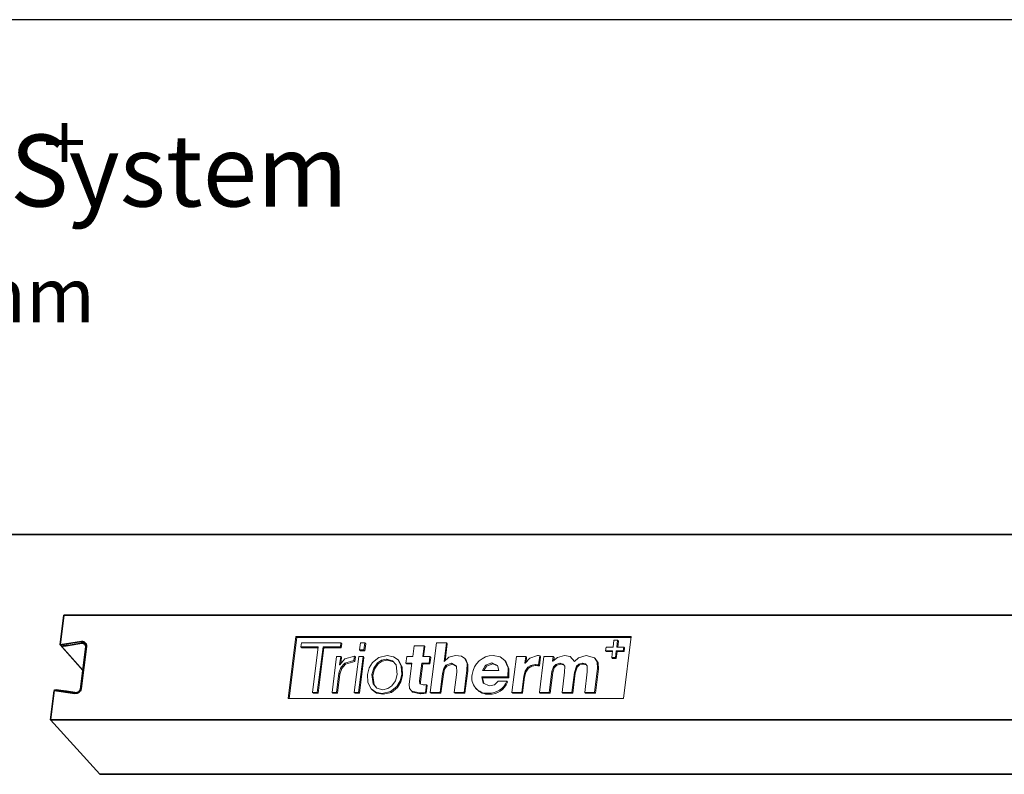
# Model space of a CAD drawing. Units: metres. Extents: x -25 to 21, y -17.5 to 29.7.
# Drawn here: x 6.9 to 13.2, y 24.9 to 29.7 of the extents above; entities that cross this region are included whole.
import ezdxf

# ---------------------------------------------------------------- set-up
doc = ezdxf.new("R2010")
doc.units = ezdxf.units.M
doc.header["$LTSCALE"] = 8
for name, pattern in [('Dot', [0.0625, 0.015625, -0.015625, 0.015625, -0.015625]), ('Solid', [0]), ('Strichlinie_schmal', [0])]:
    doc.linetypes.add(name, pattern=pattern)
for name, color, linetype in [('Layout00022', 1, 'Continuous'), ('ME00022', 2, 'Continuous'), ('Profil - 00022', 3, 'Continuous')]:
    doc.layers.add(name, color=color, linetype=linetype)
doc.styles.add('Arial', font='arial.ttf', dxfattribs={"height": 12})

msp = doc.modelspace()

# ---------------------------------------------------------------- linework, layer by layer
at = {"layer": 'Layout00022', "color": 5, "linetype": 'Dot', "lineweight": 0, "ltscale": 0.01, "true_color": 0x0000ff}
msp.add_line((0, 29.7), (21, 29.7), dxfattribs=at)
at = {"layer": 'Layout00022', "color": 5, "linetype": 'Strichlinie_schmal', "lineweight": 35, "ltscale": 1.408587, "true_color": 0x0000ff}
msp.add_line((0.9858, 26.4363), (20.0046, 26.4363), dxfattribs=at)
at = {"layer": 'ME00022', "color": 151, "linetype": 'Solid', "lineweight": 25, "true_color": 0x99ccff}
msp.add_line((20.999, 29.699), (0.001, 29.699), dxfattribs=at)
at = {"layer": 'Profil - 00022', "color": 5, "linetype": 'Strichlinie_schmal', "lineweight": 35, "ltscale": 0.001, "true_color": 0x0000ff}
for p, q in [((7.226, 25.9246), (7.2025, 25.7378)), ((7.226, 25.9246), (16.4577, 25.9246)), ((7.2025, 25.7378), (7.338, 25.7576)), ((7.2025, 25.7378), (7.2025, 25.7377)), ((7.2025, 25.7377), (7.3462, 25.5748)), ((7.2025, 25.7377), (7.212, 25.7281)), ((7.212, 25.7281), (7.3463, 25.5759)), ((7.3313, 25.4569), (7.3649, 25.7238)), ((7.3702, 25.7268), (7.3366, 25.4598)), ((7.3408, 25.747), (7.338, 25.7576)), ((7.3649, 25.7238), (7.3702, 25.7268)), ((7.3313, 25.4569), (7.3366, 25.4598)), ((7.166, 25.4488), (7.1426, 25.262)), ((7.2966, 25.429), (7.166, 25.4488)), ((7.1661, 25.4488), (7.166, 25.4488)), ((7.3013, 25.4337), (7.2966, 25.429)), ((7.1426, 25.262), (7.4554, 24.9166)), ((7.1426, 25.262), (16.3742, 25.262)), ((7.4554, 24.9166), (16.6871, 24.9166))]:
    msp.add_line(p, q, dxfattribs=at)
at = {"layer": 'Profil - 00022', "color": 105, "linetype": 'Strichlinie_schmal', "lineweight": 18, "ltscale": 0.001, "true_color": 0x339966}
for p, q in [((8.648, 25.3972), (8.6974, 25.7893)), ((8.6539, 25.3972), (8.7026, 25.7834)), ((8.7026, 25.7834), (8.6974, 25.7893)), ((8.6974, 25.7893), (10.8223, 25.7893)), ((8.7026, 25.7834), (10.8215, 25.7834)), ((10.8223, 25.7893), (10.7729, 25.3972)), ((8.7285, 25.7248), (8.7317, 25.7503)), ((8.8389, 25.7248), (8.7285, 25.7248)), ((8.7338, 25.7189), (8.7285, 25.7248)), ((8.7317, 25.7503), (8.9827, 25.7503)), ((8.8382, 25.7189), (8.7338, 25.7189)), ((8.8026, 25.4362), (8.8389, 25.7248)), ((8.8691, 25.7248), (8.8327, 25.4362)), ((8.8743, 25.7189), (8.8379, 25.4303)), ((8.9795, 25.7248), (8.8691, 25.7248)), ((8.8691, 25.7248), (8.8743, 25.7189)), ((8.9846, 25.7189), (8.8743, 25.7189)), ((8.9827, 25.7503), (8.9795, 25.7248)), ((8.9846, 25.7189), (8.9795, 25.7248)), ((8.9879, 25.7444), (8.9827, 25.7503)), ((8.9879, 25.7444), (8.9846, 25.7189)), ((9.1008, 25.7059), (9.1064, 25.7503)), ((9.1064, 25.7503), (9.1343, 25.7503)), ((9.1343, 25.7503), (9.1287, 25.7059)), ((9.1395, 25.7444), (9.1339, 25.7)), ((9.1395, 25.7444), (9.1343, 25.7503)), ((9.4377, 25.6636), (9.4463, 25.7318)), ((9.4463, 25.7318), (9.5093, 25.7318)), ((9.5093, 25.7318), (9.5007, 25.6636)), ((9.5145, 25.726), (9.5066, 25.6636)), ((9.5145, 25.726), (9.5093, 25.7318)), ((9.5483, 25.4362), (9.5879, 25.7503)), ((9.5879, 25.7503), (9.6509, 25.7503)), ((9.6509, 25.7503), (9.6359, 25.632)), ((9.656, 25.7444), (9.6425, 25.6366)), ((9.656, 25.7444), (9.6509, 25.7503)), ((10.6598, 25.6999), (10.6628, 25.7235)), ((10.6628, 25.7235), (10.7069, 25.7235)), ((10.7069, 25.7235), (10.7124, 25.7673)), ((10.7124, 25.7673), (10.7361, 25.7673)), ((10.7361, 25.7673), (10.7306, 25.7235)), ((10.7306, 25.7235), (10.7747, 25.7235)), ((10.7413, 25.7614), (10.7361, 25.7673)), ((10.7413, 25.7614), (10.7366, 25.7235)), ((10.7747, 25.7235), (10.7717, 25.6999)), ((10.7799, 25.7176), (10.7747, 25.7235)), ((10.7799, 25.7176), (10.7769, 25.6941)), ((8.9267, 25.4362), (8.9553, 25.6632)), ((8.9553, 25.6632), (8.981, 25.6632)), ((8.981, 25.6632), (8.9743, 25.61)), ((8.9752, 25.61), (9.008, 25.6488)), ((8.9862, 25.6573), (8.981, 25.6632)), ((8.9862, 25.6573), (8.9811, 25.617)), ((9.008, 25.6488), (9.0688, 25.6663)), ((9.0688, 25.6663), (9.0653, 25.6386)), ((9.0668, 25.4362), (9.0954, 25.6632)), ((9.074, 25.6604), (9.0688, 25.6663)), ((9.074, 25.6604), (9.0704, 25.6327)), ((9.1233, 25.6632), (9.0947, 25.4362)), ((9.0954, 25.6632), (9.1233, 25.6632)), ((9.1286, 25.6573), (9.0999, 25.4303)), ((9.106, 25.7), (9.1008, 25.7059)), ((9.1287, 25.7059), (9.1008, 25.7059)), ((9.1339, 25.7), (9.106, 25.7)), ((9.1233, 25.6632), (9.1286, 25.6573)), ((9.1287, 25.7059), (9.1339, 25.7)), ((9.1824, 25.626), (9.2218, 25.6579)), ((9.2218, 25.6579), (9.2745, 25.6698)), ((9.2393, 25.64), (9.2715, 25.6465)), ((9.2715, 25.6465), (9.2768, 25.6406)), ((9.2715, 25.6465), (9.3089, 25.6362)), ((9.2745, 25.6698), (9.3151, 25.6623)), ((9.3151, 25.6623), (9.3443, 25.6417)), ((9.3944, 25.6219), (9.3996, 25.6636)), ((9.3996, 25.6636), (9.4377, 25.6636)), ((9.5007, 25.6636), (9.5468, 25.6636)), ((9.5468, 25.6636), (9.5416, 25.6219)), ((9.552, 25.6578), (9.5468, 25.6636)), ((9.552, 25.6578), (9.5468, 25.616)), ((9.6373, 25.632), (9.667, 25.6581)), ((9.667, 25.6581), (9.709, 25.6698)), ((9.709, 25.6698), (9.7456, 25.6646)), ((9.7456, 25.6646), (9.7685, 25.6497)), ((9.7737, 25.6438), (9.7685, 25.6497)), ((9.7685, 25.6497), (9.7816, 25.6186)), ((9.9466, 25.6698), (9.9911, 25.661)), ((9.9911, 25.661), (10.0219, 25.6372)), ((10.0657, 25.4362), (10.0943, 25.6636)), ((10.0943, 25.6636), (10.1543, 25.6636)), ((10.1543, 25.6636), (10.1489, 25.6214)), ((10.1498, 25.6214), (10.1786, 25.6531)), ((10.1594, 25.6578), (10.1543, 25.6636)), ((10.1594, 25.6578), (10.1557, 25.6279)), ((10.1786, 25.6531), (10.229, 25.6698)), ((10.229, 25.6698), (10.2352, 25.6693)), ((10.2425, 25.6676), (10.2352, 25.6693)), ((10.2425, 25.6676), (10.2352, 25.6096)), ((10.24, 25.4362), (10.2686, 25.6636)), ((10.2477, 25.6618), (10.2404, 25.6036)), ((10.2477, 25.6618), (10.2425, 25.6676)), ((10.2686, 25.6636), (10.328, 25.6636)), ((10.328, 25.6636), (10.3241, 25.6329)), ((10.325, 25.6329), (10.3541, 25.6577)), ((10.3332, 25.6578), (10.328, 25.6636)), ((10.3332, 25.6578), (10.3307, 25.6377)), ((10.3541, 25.6577), (10.3997, 25.6698)), ((10.3997, 25.6698), (10.4342, 25.6632)), ((10.4342, 25.6632), (10.4619, 25.632)), ((10.4619, 25.632), (10.4884, 25.6557)), ((10.4884, 25.6557), (10.5359, 25.6698)), ((10.5359, 25.6698), (10.5887, 25.6556)), ((10.5887, 25.6556), (10.6068, 25.6297)), ((10.5938, 25.6497), (10.5887, 25.6556)), ((10.5938, 25.6497), (10.612, 25.6238)), ((10.7039, 25.6999), (10.6598, 25.6999)), ((10.665, 25.6941), (10.6598, 25.6999)), ((10.7032, 25.6941), (10.665, 25.6941)), ((10.6984, 25.6562), (10.7039, 25.6999)), ((10.7221, 25.6562), (10.6984, 25.6562)), ((10.7036, 25.6503), (10.6984, 25.6562)), ((10.7273, 25.6503), (10.7036, 25.6503)), ((10.7276, 25.6999), (10.7221, 25.6562)), ((10.7273, 25.6503), (10.7221, 25.6562)), ((10.7328, 25.6941), (10.7273, 25.6503)), ((10.7717, 25.6999), (10.7276, 25.6999)), ((10.7328, 25.6941), (10.7276, 25.6999)), ((10.7769, 25.6941), (10.7328, 25.6941)), ((10.7769, 25.6941), (10.7717, 25.6999)), ((8.9822, 25.5937), (8.9699, 25.5572)), ((8.9752, 25.61), (8.9743, 25.61)), ((8.9874, 25.5878), (8.9751, 25.5513)), ((9.0073, 25.6216), (8.9822, 25.5937)), ((8.9874, 25.5878), (8.9822, 25.5937)), ((9.0125, 25.6157), (8.9874, 25.5878)), ((9.0653, 25.6386), (9.0073, 25.6216)), ((9.0125, 25.6157), (9.0073, 25.6216)), ((9.0704, 25.6327), (9.0125, 25.6157)), ((9.0653, 25.6386), (9.0704, 25.6327)), ((9.1511, 25.5497), (9.1618, 25.5907)), ((9.1618, 25.5907), (9.1824, 25.626)), ((9.1791, 25.5497), (9.1904, 25.5893)), ((9.1843, 25.5439), (9.1955, 25.5834)), ((9.1904, 25.5893), (9.2134, 25.6225)), ((9.1904, 25.5893), (9.1955, 25.5834)), ((9.1955, 25.5834), (9.2186, 25.6166)), ((9.2134, 25.6225), (9.2393, 25.64)), ((9.2134, 25.6225), (9.2186, 25.6166)), ((9.2186, 25.6166), (9.2444, 25.6341)), ((9.2393, 25.64), (9.2444, 25.6341)), ((9.2444, 25.6341), (9.2768, 25.6406)), ((9.2768, 25.6406), (9.3142, 25.6303)), ((9.3089, 25.6362), (9.3317, 25.6095)), ((9.3317, 25.6095), (9.3396, 25.5497)), ((9.3495, 25.6358), (9.3443, 25.6417)), ((9.3443, 25.6417), (9.3652, 25.6011)), ((9.3495, 25.6358), (9.3704, 25.5952)), ((9.3652, 25.6011), (9.3704, 25.5952)), ((9.3652, 25.6011), (9.3675, 25.5497)), ((9.3704, 25.5952), (9.3728, 25.5439)), ((9.3995, 25.616), (9.3944, 25.6219)), ((9.4325, 25.6219), (9.3944, 25.6219)), ((9.4317, 25.616), (9.3995, 25.616)), ((9.4156, 25.4877), (9.4325, 25.6219)), ((9.4955, 25.6219), (9.4813, 25.5093)), ((9.5006, 25.616), (9.4865, 25.5034)), ((9.5006, 25.616), (9.4955, 25.6219)), ((9.5416, 25.6219), (9.4955, 25.6219)), ((9.5468, 25.616), (9.5006, 25.616)), ((9.5468, 25.616), (9.5416, 25.6219)), ((9.6339, 25.588), (9.6263, 25.5554)), ((9.6476, 25.6089), (9.6339, 25.588)), ((9.6392, 25.5821), (9.6339, 25.588)), ((9.6373, 25.632), (9.6359, 25.632)), ((9.6528, 25.603), (9.6392, 25.5821)), ((9.6833, 25.6206), (9.6476, 25.6089)), ((9.6528, 25.603), (9.6476, 25.6089)), ((9.6884, 25.6147), (9.6528, 25.603)), ((9.6884, 25.6147), (9.6833, 25.6206)), ((9.7144, 25.6031), (9.6833, 25.6206)), ((9.7145, 25.6), (9.6884, 25.6147)), ((9.7166, 25.5647), (9.7144, 25.6031)), ((9.7737, 25.6438), (9.7868, 25.6126)), ((9.7816, 25.6186), (9.781, 25.5761)), ((9.7868, 25.6126), (9.7816, 25.6186)), ((9.7868, 25.6126), (9.7862, 25.5703)), ((9.8805, 25.5744), (9.8994, 25.6086)), ((9.889, 25.5744), (9.9047, 25.6027)), ((9.8994, 25.6086), (9.9389, 25.6228)), ((9.8994, 25.6086), (9.9047, 25.6027)), ((9.9047, 25.6027), (9.9441, 25.6168)), ((9.9389, 25.6228), (9.9741, 25.6073)), ((9.9389, 25.6228), (9.9441, 25.6168)), ((9.9441, 25.6168), (9.9752, 25.6033)), ((9.9741, 25.6073), (9.9829, 25.5744)), ((10.0271, 25.6312), (10.0219, 25.6372)), ((10.0219, 25.6372), (10.0418, 25.591)), ((10.0271, 25.6312), (10.047, 25.5852)), ((10.0418, 25.591), (10.0409, 25.5348)), ((10.047, 25.5852), (10.0418, 25.591)), ((10.047, 25.5852), (10.0461, 25.5289)), ((10.1498, 25.6214), (10.1489, 25.6214)), ((10.1662, 25.5948), (10.1496, 25.5701)), ((10.1714, 25.5889), (10.1548, 25.5643)), ((10.1861, 25.6072), (10.1662, 25.5948)), ((10.1714, 25.5889), (10.1662, 25.5948)), ((10.1913, 25.6013), (10.1714, 25.5889)), ((10.2128, 25.6117), (10.1861, 25.6072)), ((10.1913, 25.6013), (10.1861, 25.6072)), ((10.2181, 25.6059), (10.1913, 25.6013)), ((10.2181, 25.6059), (10.2128, 25.6117)), ((10.2128, 25.6117), (10.2262, 25.611)), ((10.2181, 25.6059), (10.2314, 25.6051)), ((10.2262, 25.611), (10.2352, 25.6096)), ((10.2314, 25.6051), (10.2262, 25.611)), ((10.2314, 25.6051), (10.2404, 25.6036)), ((10.2352, 25.6096), (10.2404, 25.6036)), ((10.3293, 25.5976), (10.3196, 25.5682)), ((10.325, 25.6329), (10.3241, 25.6329)), ((10.3345, 25.5916), (10.3247, 25.5623)), ((10.3452, 25.6135), (10.3293, 25.5976)), ((10.3345, 25.5916), (10.3293, 25.5976)), ((10.3504, 25.6076), (10.3345, 25.5916)), ((10.3687, 25.6206), (10.3452, 25.6135)), ((10.3504, 25.6076), (10.3452, 25.6135)), ((10.3739, 25.6147), (10.3504, 25.6076)), ((10.3908, 25.6154), (10.3687, 25.6206)), ((10.3739, 25.6147), (10.3687, 25.6206)), ((10.3961, 25.6095), (10.3739, 25.6147)), ((10.4004, 25.6021), (10.3908, 25.6154)), ((10.3997, 25.5638), (10.4004, 25.6021)), ((10.4753, 25.6024), (10.4625, 25.5629)), ((10.4804, 25.5966), (10.4678, 25.5571)), ((10.4897, 25.6156), (10.4753, 25.6024)), ((10.4753, 25.6024), (10.4804, 25.5966)), ((10.4949, 25.6096), (10.4804, 25.5966)), ((10.5119, 25.6206), (10.4897, 25.6156)), ((10.4949, 25.6096), (10.4897, 25.6156)), ((10.5171, 25.6147), (10.4949, 25.6096)), ((10.5326, 25.6162), (10.5119, 25.6206)), ((10.5171, 25.6147), (10.5119, 25.6206)), ((10.5377, 25.6102), (10.5171, 25.6147)), ((10.5426, 25.6042), (10.5326, 25.6162)), ((10.5435, 25.5652), (10.5426, 25.6042)), ((10.6094, 25.5884), (10.5902, 25.4362)), ((10.6146, 25.5826), (10.5954, 25.4303)), ((10.6068, 25.6297), (10.6094, 25.5884)), ((10.612, 25.6238), (10.6068, 25.6297)), ((10.6146, 25.5826), (10.6094, 25.5884)), ((10.612, 25.6238), (10.6146, 25.5826)), ((8.9699, 25.5572), (8.9546, 25.4362)), ((8.9751, 25.5513), (8.9598, 25.4303)), ((8.9751, 25.5513), (8.9699, 25.5572)), ((9.1535, 25.4984), (9.1511, 25.5497)), ((9.1791, 25.5497), (9.1843, 25.5439)), ((9.1871, 25.49), (9.1791, 25.5497)), ((9.1922, 25.4841), (9.1843, 25.5439)), ((9.3396, 25.5497), (9.3284, 25.5101)), ((9.3675, 25.5497), (9.3569, 25.5087)), ((9.3728, 25.5439), (9.3621, 25.5028)), ((9.3728, 25.5439), (9.3675, 25.5497)), ((9.6263, 25.5554), (9.6113, 25.4362)), ((9.6315, 25.5496), (9.6164, 25.4303)), ((9.6315, 25.5496), (9.6263, 25.5554)), ((9.6392, 25.5821), (9.6315, 25.5496)), ((9.7004, 25.4362), (9.7166, 25.5647)), ((9.781, 25.5761), (9.7634, 25.4362)), ((9.7862, 25.5703), (9.7685, 25.4303)), ((9.7862, 25.5703), (9.781, 25.5761)), ((10.0409, 25.5348), (9.8755, 25.5348)), ((9.8807, 25.5289), (9.8755, 25.5348)), ((9.8755, 25.5348), (9.8829, 25.4947)), ((9.9829, 25.5744), (9.8805, 25.5744)), ((10.0461, 25.5289), (9.8807, 25.5289)), ((9.8807, 25.5289), (9.8874, 25.4929)), ((10.0461, 25.5289), (10.0409, 25.5348)), ((10.1416, 25.5388), (10.1287, 25.4362)), ((10.1468, 25.5328), (10.1339, 25.4303)), ((10.1496, 25.5701), (10.1416, 25.5388)), ((10.1468, 25.5328), (10.1416, 25.5388)), ((10.1548, 25.5643), (10.1468, 25.5328)), ((10.1548, 25.5643), (10.1496, 25.5701)), ((10.3196, 25.5682), (10.3029, 25.4362)), ((10.3247, 25.5623), (10.3081, 25.4303)), ((10.3247, 25.5623), (10.3196, 25.5682)), ((10.3836, 25.4362), (10.3997, 25.5638)), ((10.4625, 25.5629), (10.4465, 25.4362)), ((10.4678, 25.5571), (10.4518, 25.4303)), ((10.4678, 25.5571), (10.4625, 25.5629)), ((10.5272, 25.4362), (10.5435, 25.5652)), ((9.1744, 25.4578), (9.1535, 25.4984)), ((9.1796, 25.4518), (9.1744, 25.4578)), ((9.2036, 25.4371), (9.1744, 25.4578)), ((9.1871, 25.49), (9.1922, 25.4841)), ((9.2097, 25.4632), (9.1871, 25.49)), ((9.21, 25.4632), (9.1922, 25.4841)), ((9.2471, 25.453), (9.2097, 25.4632)), ((9.2795, 25.4595), (9.2471, 25.453)), ((9.3053, 25.477), (9.2795, 25.4595)), ((9.3363, 25.4735), (9.2969, 25.4416)), ((9.3415, 25.4676), (9.3021, 25.4357)), ((9.3284, 25.5101), (9.3053, 25.477)), ((9.3569, 25.5087), (9.3363, 25.4735)), ((9.3415, 25.4676), (9.3363, 25.4735)), ((9.3621, 25.5028), (9.3415, 25.4676)), ((9.3621, 25.5028), (9.3569, 25.5087)), ((9.418, 25.4602), (9.4156, 25.4877)), ((9.4317, 25.4437), (9.418, 25.4602)), ((9.4865, 25.5034), (9.4813, 25.5093)), ((9.4813, 25.5093), (9.4828, 25.4897)), ((9.4828, 25.4897), (9.5045, 25.4829)), ((9.4865, 25.5034), (9.4877, 25.4881)), ((9.5132, 25.4832), (9.5045, 25.4829)), ((9.5243, 25.4846), (9.5132, 25.4832)), ((9.5243, 25.4846), (9.5181, 25.4358)), ((9.5294, 25.4788), (9.5233, 25.4299)), ((9.5294, 25.4788), (9.5243, 25.4846)), ((9.8363, 25.4628), (9.8415, 25.4569)), ((9.8829, 25.4947), (9.9245, 25.4771)), ((9.9245, 25.4771), (9.9551, 25.4847)), ((9.9551, 25.4847), (9.9779, 25.5066)), ((9.9779, 25.5066), (10.0334, 25.5066)), ((10.0385, 25.5007), (10.0334, 25.5066)), ((10.7729, 25.3972), (8.648, 25.3972)), ((8.8327, 25.4362), (8.8026, 25.4362)), ((8.8078, 25.4303), (8.8026, 25.4362)), ((8.8379, 25.4303), (8.8078, 25.4303)), ((8.8379, 25.4303), (8.8327, 25.4362)), ((8.9546, 25.4362), (8.9267, 25.4362)), ((8.9319, 25.4303), (8.9267, 25.4362)), ((8.9598, 25.4303), (8.9319, 25.4303)), ((8.9598, 25.4303), (8.9546, 25.4362)), ((9.0947, 25.4362), (9.0668, 25.4362)), ((9.072, 25.4303), (9.0668, 25.4362)), ((9.0999, 25.4303), (9.072, 25.4303)), ((9.0999, 25.4303), (9.0947, 25.4362)), ((9.2088, 25.4313), (9.1796, 25.4518)), ((9.2088, 25.4313), (9.2036, 25.4371)), ((9.2442, 25.4296), (9.2036, 25.4371)), ((9.2494, 25.4237), (9.2088, 25.4313)), ((9.2969, 25.4416), (9.2442, 25.4296)), ((9.2494, 25.4237), (9.2442, 25.4296)), ((9.3021, 25.4357), (9.2494, 25.4237)), ((9.3021, 25.4357), (9.2969, 25.4416)), ((9.4369, 25.4377), (9.4317, 25.4437)), ((9.4811, 25.4336), (9.4317, 25.4437)), ((9.4862, 25.4277), (9.4369, 25.4377)), ((9.5024, 25.4341), (9.4811, 25.4336)), ((9.4862, 25.4277), (9.4811, 25.4336)), ((9.5076, 25.4283), (9.4862, 25.4277)), ((9.5181, 25.4358), (9.5024, 25.4341)), ((9.5076, 25.4283), (9.5024, 25.4341)), ((9.5233, 25.4299), (9.5076, 25.4283)), ((9.5181, 25.4358), (9.5233, 25.4299)), ((9.5535, 25.4303), (9.5483, 25.4362)), ((9.6113, 25.4362), (9.5483, 25.4362)), ((9.6164, 25.4303), (9.5535, 25.4303)), ((9.6164, 25.4303), (9.6113, 25.4362)), ((9.7056, 25.4303), (9.7004, 25.4362)), ((9.7634, 25.4362), (9.7004, 25.4362)), ((9.7685, 25.4303), (9.7056, 25.4303)), ((9.7634, 25.4362), (9.7685, 25.4303)), ((9.9216, 25.4242), (9.9164, 25.4301)), ((10.0709, 25.4303), (10.0657, 25.4362)), ((10.1287, 25.4362), (10.0657, 25.4362)), ((10.1339, 25.4303), (10.0709, 25.4303)), ((10.1339, 25.4303), (10.1287, 25.4362)), ((10.3029, 25.4362), (10.24, 25.4362)), ((10.2452, 25.4303), (10.24, 25.4362)), ((10.3081, 25.4303), (10.2452, 25.4303)), ((10.3081, 25.4303), (10.3029, 25.4362)), ((10.4465, 25.4362), (10.3836, 25.4362)), ((10.3888, 25.4303), (10.3836, 25.4362)), ((10.4518, 25.4303), (10.3888, 25.4303)), ((10.4518, 25.4303), (10.4465, 25.4362)), ((10.5902, 25.4362), (10.5272, 25.4362)), ((10.5325, 25.4303), (10.5272, 25.4362)), ((10.5954, 25.4303), (10.5325, 25.4303)), ((10.5954, 25.4303), (10.5902, 25.4362))]:
    msp.add_line(p, q, dxfattribs=at)
at = {"layer": 'Profil - 00022', "color": 5, "linetype": 'Strichlinie_schmal', "lineweight": 35, "ltscale": 0.001, "true_color": 0x0000ff}
for points in [[(7.3408, 25.747), (7.253, 25.7341), (7.2502, 25.7337), (7.2488, 25.7335), (7.2459, 25.7331), (7.2431, 25.7327), (7.2389, 25.732), (7.236, 25.7317), (7.2318, 25.731), (7.229, 25.7306), (7.2275, 25.7304), (7.2248, 25.73), (7.2205, 25.7293), (7.2176, 25.729), (7.2149, 25.7285), (7.212, 25.7281)], [(7.1661, 25.4488), (7.1705, 25.4503), (7.1773, 25.4525)], [(7.1773, 25.4525), (7.2386, 25.4432), (7.2413, 25.4428), (7.2426, 25.4426), (7.2549, 25.4407), (7.2576, 25.4404), (7.259, 25.4401), (7.2617, 25.4398), (7.2658, 25.4391), (7.2671, 25.4389), (7.2712, 25.4383), (7.274, 25.4379), (7.2753, 25.4377), (7.278, 25.4373), (7.2821, 25.4366), (7.2848, 25.4362), (7.2889, 25.4356), (7.2902, 25.4354), (7.2944, 25.4347), (7.2971, 25.4344), (7.2984, 25.4341), (7.3013, 25.4337)]]:
    msp.add_lwpolyline(points, dxfattribs=at)
for centre, radius, start, end in [((7.3431, 25.7307), 0.0274, 351.80325, 100.72562), ((7.3445, 25.7266), 0.0207, 352.07568, 100.24902), ((7.3008, 25.4648), 0.0361, 263.31798, 352.00447), ((7.3047, 25.4603), 0.0268, 262.77568, 352.6169)]:
    msp.add_arc(centre, radius, start, end, dxfattribs=at)
at = {"layer": 'Profil - 00022', "color": 105, "linetype": 'Strichlinie_schmal', "lineweight": 18, "ltscale": 0.001, "true_color": 0x339966}
for centre, radius, start, end in [((9.9476, 25.5361), 0.1337, 90.41774, 174.14562), ((9.9101, 25.528), 0.0981, 167.18602, 273.72664), ((9.9209, 25.5508), 0.1208, 267.86574, 338.51561), ((9.9261, 25.5449), 0.1208, 267.86574, 338.54872), ((9.9156, 25.5233), 0.0993, 221.87787, 273.463)]:
    msp.add_arc(centre, radius, start, end, dxfattribs=at)

# ---------------------------------------------------------------- texts
at = {"layer": 'Layout00022', "color": 7, "attachment_point": 1, "style": 'Arial'}
for s, insert, char_height in [('\\fArial|b1;+', (7.0946, 29.1001), 0.36), ('\\fArial|b1;blaugelb Triotherm  System', (0.9858, 28.9717), 0.456), ('\\fArial;Übersicht Profile 70 - 140 mm', (0.9858, 28.127), 0.345)]:
    msp.add_mtext(s, dxfattribs=dict(at, insert=insert, char_height=char_height))

doc.saveas('drawing.dxf')
